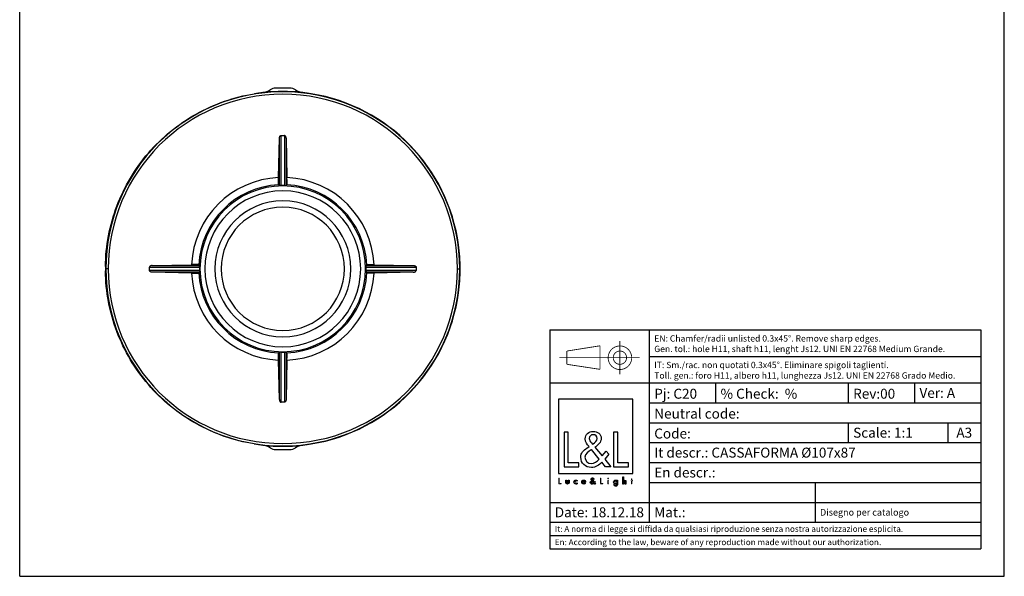
# Paper-space layout 'Foglio 1' of a CAD drawing. Extents: x 0 to 297, y 0 to 420.
# Drawn here: x 0 to 297, y 0 to 168 of the extents above; entities that cross this region are included whole.
import ezdxf

# ---------------------------------------------------------------- set-up
doc = ezdxf.new("R2010")
doc.units = 0
doc.header["$LTSCALE"] = 27.377778
doc.linetypes.add('CENTER', pattern=[0.6, 0.375, -0.075, 0.075, -0.075])
doc.layers.get('0').update_dxf_attribs({"linetype": 'CONTINUOUS'})
for name, color, linetype in [('02___PRT_ALL_AXES', 7, 'CONTINUOUS'), ('7_ALL_FEATURES', 7, 'CONTINUOUS'), ('9_SOLID', 7, 'CONTINUOUS'), ('DEFAULT_1', 7, 'CENTER')]:
    doc.layers.add(name, color=color, linetype=linetype)
doc.styles.add('TEXTSTYLE_4', font='txt', dxfattribs={"width": 0.85})

# ---------------------------------------------------------------- blocks, each defined once
blk = doc.blocks.new('PROIEZIONE_EU_BL0', base_point=(174.92, 65.92))
at = {"color": 7, "linetype": 'Continuous', "const_width": 0.25}
for points in [[(165.05, 67.92), (175.05, 69.5)], [(175.05, 69.5), (175.05, 62.4)], [(165.05, 63.92), (165.05, 67.92)], [(175.05, 62.4), (165.05, 63.92)]]:
    blk.add_lwpolyline(points, dxfattribs=at)
for points in [[(177.5, 65.9, 1), (184.61, 65.9, 1)], [(179.05, 65.92, 1), (183.06, 65.92, 1)]]:
    blk.add_lwpolyline(points, format="xyb", close=True, dxfattribs=at)
at = {"layer": 'DEFAULT_1', "color": 7, "linetype": 'CENTER', "const_width": 0.25}
for points in [[(181.05, 70.92), (181.05, 60.92)], [(187.05, 65.92), (162.79, 65.92)]]:
    blk.add_lwpolyline(points, dxfattribs=at)
blk = doc.blocks.new('LOGO2_BL1', base_point=(173.75, 40.3))
at = {"color": 7, "linetype": 'Continuous'}
for p, q in [((184.95, 53.42), (162.54, 53.42)), ((162.54, 53.42), (162.54, 31.01)), ((184.95, 31.01), (184.95, 53.42)), ((165.49, 43.49), (164.19, 43.49)), ((164.19, 43.49), (164.19, 33.03)), ((165.49, 34.23), (165.49, 43.49)), ((180.43, 43.49), (179.12, 43.49)), ((179.12, 43.49), (179.12, 33.03)), ((180.43, 34.23), (180.43, 43.49)), ((164.19, 33.03), (168.67, 33.03)), ((168.67, 34.23), (165.49, 34.23)), ((168.67, 33.03), (168.67, 34.23)), ((179.12, 33.03), (183.6, 33.03)), ((183.6, 34.23), (180.43, 34.23)), ((183.6, 33.03), (183.6, 34.23)), ((162.54, 31.01), (184.95, 31.01))]:
    blk.add_line(p, q, dxfattribs=at)
at = {"color": 7, "linetype": 'Continuous', "const_width": 0.2}
for points in [[(162.54, 29.69), (162.54, 27.83)], [(162.77, 29.69), (162.54, 29.69)], [(162.77, 28.04), (162.77, 29.69)], [(175.38, 29.69), (175.14, 29.69)], [(175.14, 29.69), (175.14, 27.83)], [(175.38, 28.04), (175.38, 29.69)], [(162.54, 27.83), (163.34, 27.83)], [(163.34, 28.04), (162.77, 28.04)], [(163.34, 27.83), (163.34, 28.04)], [(175.14, 27.83), (175.94, 27.83)], [(175.94, 28.04), (175.38, 28.04)], [(175.94, 27.83), (175.94, 28.04)], [(177.62, 28.98), (177.4, 28.98)], [(177.4, 28.98), (177.4, 27.83)], [(177.4, 27.83), (177.62, 27.83)], [(177.62, 27.83), (177.62, 28.98)], [(184.5, 28.98), (184.38, 28.98)], [(184.38, 28.98), (184.38, 28.78)], [(184.38, 28.78), (184.5, 28.78)], [(184.72, 29.42), (184.5, 29.42)], [(184.5, 29.42), (184.5, 28.98)], [(184.5, 28.78), (184.5, 27.83)], [(184.5, 27.83), (184.72, 27.83)], [(184.72, 28.98), (184.72, 29.42)], [(184.94, 28.98), (184.72, 28.98)], [(184.72, 28.78), (184.94, 28.78)], [(184.72, 27.83), (184.72, 28.78)], [(184.94, 28.78), (184.94, 28.98)]]:
    blk.add_lwpolyline(points, dxfattribs=at)
blk.add_lwpolyline([(177.36, 29.51, 1), (177.66, 29.51, 1)], format="xyb", close=True, dxfattribs=at)
at = {"color": 7, "linetype": 'Continuous'}
for points, knots in [([(176.74, 33.03), (176.74, 33.03), (178.35, 33.03), (178.35, 33.03), (178.35, 33.03), (176.47, 35.35), (176.47, 35.35), (176.47, 35.35), (177.75, 36.85), (177.75, 36.85), (177.75, 36.85), (176.92, 37.71), (176.92, 37.71), (176.92, 37.71), (175.7, 36.29), (175.7, 36.29), (175.7, 36.29), (173.52, 38.93), (173.52, 38.93), (174.39, 39.57), (175.42, 40.36), (175.42, 41.54), (175.42, 42.91), (174.28, 43.71), (173.01, 43.71), (171.63, 43.71), (170.59, 42.87), (170.59, 41.42), (170.59, 40.54), (171.15, 39.76), (171.74, 39.14), (171.74, 39.14), (171.09, 38.66), (171.09, 38.66), (170.09, 37.94), (169.26, 37.22), (169.26, 35.89), (169.26, 34.09), (170.72, 32.81), (172.46, 32.81), (173.7, 32.81), (174.81, 33.52), (175.6, 34.45), (175.6, 34.45), (176.74, 33.03), (176.74, 33.03)], [0, 0, 0, 0, 1, 1, 1, 2, 2, 2, 3, 3, 3, 4, 4, 4, 5, 5, 5, 6, 6, 6, 7, 7, 7, 8, 8, 8, 9, 9, 9, 10, 10, 10, 11, 11, 11, 12, 12, 12, 13, 13, 13, 14, 14, 14, 15, 15, 15, 15]), ([(172.78, 39.83), (172.78, 39.83), (172.44, 40.27), (172.44, 40.27), (172.13, 40.66), (171.81, 41.05), (171.81, 41.58), (171.81, 42.24), (172.35, 42.69), (172.98, 42.69), (173.67, 42.69), (174.2, 42.28), (174.2, 41.55), (174.2, 40.79), (173.48, 40.36), (172.95, 39.94), (172.95, 39.94), (172.78, 39.83), (172.78, 39.83)], [0, 0, 0, 0, 1, 1, 1, 2, 2, 2, 3, 3, 3, 4, 4, 4, 5, 5, 5, 6, 6, 6, 6]), ([(172.51, 38.19), (172.51, 38.19), (174.82, 35.36), (174.82, 35.36), (174.17, 34.71), (173.39, 33.97), (172.42, 33.97), (171.42, 33.97), (170.48, 34.9), (170.48, 35.9), (170.48, 36.9), (171.66, 37.61), (172.38, 38.11), (172.38, 38.11), (172.51, 38.19), (172.51, 38.19)], [0, 0, 0, 0, 1, 1, 1, 2, 2, 2, 3, 3, 3, 4, 4, 4, 5, 5, 5, 5]), ([(173.44, 27.83), (173.44, 27.83), (173.73, 27.83), (173.73, 27.83), (173.73, 27.83), (173.39, 28.24), (173.39, 28.24), (173.39, 28.24), (173.62, 28.51), (173.62, 28.51), (173.62, 28.51), (173.47, 28.66), (173.47, 28.66), (173.47, 28.66), (173.26, 28.41), (173.26, 28.41), (173.26, 28.41), (172.87, 28.88), (172.87, 28.88), (173.02, 28.99), (173.21, 29.13), (173.21, 29.34), (173.21, 29.59), (173, 29.73), (172.78, 29.73), (172.53, 29.73), (172.35, 29.58), (172.35, 29.32), (172.35, 29.16), (172.45, 29.03), (172.55, 28.92), (172.55, 28.92), (172.44, 28.83), (172.44, 28.83), (172.26, 28.7), (172.11, 28.58), (172.11, 28.34), (172.11, 28.02), (172.37, 27.79), (172.68, 27.79), (172.9, 27.79), (173.1, 27.92), (173.24, 28.08), (173.24, 28.08), (173.44, 27.83), (173.44, 27.83)], [0, 0, 0, 0, 1, 1, 1, 2, 2, 2, 3, 3, 3, 4, 4, 4, 5, 5, 5, 6, 6, 6, 7, 7, 7, 8, 8, 8, 9, 9, 9, 10, 10, 10, 11, 11, 11, 12, 12, 12, 13, 13, 13, 14, 14, 14, 15, 15, 15, 15]), ([(181.9, 29.97), (181.9, 29.97), (181.9, 27.83), (181.9, 27.83), (181.9, 27.83), (182.12, 27.83), (182.12, 27.83), (182.12, 27.83), (182.12, 28.36), (182.12, 28.36), (182.12, 28.57), (182.12, 28.82), (182.41, 28.82), (182.64, 28.82), (182.66, 28.69), (182.66, 28.49), (182.66, 28.49), (182.66, 27.83), (182.66, 27.83), (182.66, 27.83), (182.88, 27.83), (182.88, 27.83), (182.88, 27.83), (182.88, 28.52), (182.88, 28.52), (182.88, 28.8), (182.8, 29.02), (182.48, 29.02), (182.34, 29.02), (182.2, 28.95), (182.13, 28.83), (182.13, 28.83), (182.12, 28.83), (182.12, 28.83), (182.12, 28.83), (182.12, 29.97), (182.12, 29.97), (182.12, 29.97), (181.9, 29.97), (181.9, 29.97)], [0, 0, 0, 0, 1, 1, 1, 2, 2, 2, 3, 3, 3, 4, 4, 4, 5, 5, 5, 6, 6, 6, 7, 7, 7, 8, 8, 8, 9, 9, 9, 10, 10, 10, 11, 11, 11, 12, 12, 12, 13, 13, 13, 13]), ([(164.73, 28.98), (164.73, 28.98), (164.73, 28.32), (164.73, 28.32), (164.73, 28.01), (164.88, 27.79), (165.22, 27.79), (165.56, 27.79), (165.71, 28.01), (165.71, 28.32), (165.71, 28.32), (165.71, 28.98), (165.71, 28.98), (165.71, 28.98), (165.49, 28.98), (165.49, 28.98), (165.49, 28.98), (165.49, 28.35), (165.49, 28.35), (165.49, 28.16), (165.44, 28), (165.22, 28), (165, 28), (164.96, 28.16), (164.96, 28.35), (164.96, 28.35), (164.96, 28.98), (164.96, 28.98), (164.96, 28.98), (164.73, 28.98), (164.73, 28.98)], [0, 0, 0, 0, 1, 1, 1, 2, 2, 2, 3, 3, 3, 4, 4, 4, 5, 5, 5, 6, 6, 6, 7, 7, 7, 8, 8, 8, 9, 9, 9, 10, 10, 10, 10]), ([(168.13, 28.94), (168.04, 28.99), (167.93, 29.02), (167.83, 29.02), (167.47, 29.02), (167.2, 28.76), (167.2, 28.4), (167.2, 28.05), (167.48, 27.79), (167.82, 27.79), (167.93, 27.79), (168.03, 27.81), (168.13, 27.87), (168.13, 27.87), (168.13, 28.15), (168.13, 28.15), (168.05, 28.06), (167.95, 28), (167.82, 28), (167.58, 28), (167.42, 28.17), (167.42, 28.41), (167.42, 28.62), (167.59, 28.81), (167.8, 28.81), (167.94, 28.81), (168.04, 28.76), (168.13, 28.66), (168.13, 28.66), (168.13, 28.94), (168.13, 28.94)], [0, 0, 0, 0, 1, 1, 1, 2, 2, 2, 3, 3, 3, 4, 4, 4, 5, 5, 5, 6, 6, 6, 7, 7, 7, 8, 8, 8, 9, 9, 9, 10, 10, 10, 10]), ([(170.67, 28.37), (170.67, 28.37), (170.67, 28.41), (170.67, 28.41), (170.67, 28.75), (170.49, 29.02), (170.13, 29.02), (169.75, 29.02), (169.56, 28.75), (169.56, 28.4), (169.56, 28.06), (169.78, 27.79), (170.13, 27.79), (170.35, 27.79), (170.56, 27.91), (170.67, 28.11), (170.67, 28.11), (170.48, 28.21), (170.48, 28.21), (170.39, 28.08), (170.3, 27.99), (170.13, 27.99), (169.92, 27.99), (169.79, 28.17), (169.79, 28.37), (169.79, 28.37), (170.67, 28.37), (170.67, 28.37)], [0, 0, 0, 0, 1, 1, 1, 2, 2, 2, 3, 3, 3, 4, 4, 4, 5, 5, 5, 6, 6, 6, 7, 7, 7, 8, 8, 8, 9, 9, 9, 9]), ([(169.8, 28.54), (169.83, 28.7), (169.95, 28.83), (170.13, 28.83), (170.3, 28.83), (170.42, 28.71), (170.44, 28.54), (170.44, 28.54), (169.8, 28.54), (169.8, 28.54)], [0, 0, 0, 0, 1, 1, 1, 2, 2, 2, 3, 3, 3, 3]), ([(172.69, 28.75), (172.69, 28.75), (173.1, 28.25), (173.1, 28.25), (172.98, 28.13), (172.85, 28), (172.67, 28), (172.5, 28), (172.33, 28.16), (172.33, 28.34), (172.33, 28.52), (172.54, 28.64), (172.67, 28.73), (172.67, 28.73), (172.69, 28.75), (172.69, 28.75)], [0, 0, 0, 0, 1, 1, 1, 2, 2, 2, 3, 3, 3, 4, 4, 4, 5, 5, 5, 5]), ([(172.74, 29.04), (172.74, 29.04), (172.68, 29.12), (172.68, 29.12), (172.62, 29.19), (172.57, 29.26), (172.57, 29.35), (172.57, 29.47), (172.66, 29.55), (172.77, 29.55), (172.9, 29.55), (172.99, 29.47), (172.99, 29.34), (172.99, 29.21), (172.86, 29.13), (172.77, 29.06), (172.77, 29.06), (172.74, 29.04), (172.74, 29.04)], [0, 0, 0, 0, 1, 1, 1, 2, 2, 2, 3, 3, 3, 4, 4, 4, 5, 5, 5, 6, 6, 6, 6]), ([(180.33, 28.98), (180.33, 28.98), (180.11, 28.98), (180.11, 28.98), (180.11, 28.98), (180.11, 28.79), (180.11, 28.79), (180.11, 28.79), (180.11, 28.79), (180.11, 28.79), (180.02, 28.93), (179.88, 29.02), (179.71, 29.02), (179.37, 29.02), (179.16, 28.73), (179.16, 28.42), (179.16, 28.09), (179.36, 27.79), (179.72, 27.79), (179.88, 27.79), (180.02, 27.88), (180.11, 28.01), (180.11, 28.01), (180.11, 28.01), (180.11, 28.01), (180.11, 28.01), (180.11, 27.79), (180.11, 27.79), (180.11, 27.56), (180.06, 27.37), (179.78, 27.37), (179.58, 27.37), (179.44, 27.49), (179.44, 27.69), (179.44, 27.69), (179.22, 27.69), (179.22, 27.69), (179.22, 27.37), (179.45, 27.17), (179.77, 27.17), (180.22, 27.17), (180.33, 27.46), (180.33, 27.85), (180.33, 27.85), (180.33, 28.98), (180.33, 28.98)], [0, 0, 0, 0, 1, 1, 1, 2, 2, 2, 3, 3, 3, 4, 4, 4, 5, 5, 5, 6, 6, 6, 7, 7, 7, 8, 8, 8, 9, 9, 9, 10, 10, 10, 11, 11, 11, 12, 12, 12, 13, 13, 13, 14, 14, 14, 15, 15, 15, 15]), ([(179.75, 27.99), (179.52, 27.99), (179.39, 28.19), (179.39, 28.41), (179.39, 28.62), (179.52, 28.82), (179.75, 28.82), (179.99, 28.82), (180.12, 28.63), (180.12, 28.41), (180.12, 28.18), (179.99, 27.99), (179.75, 27.99)], [0, 0, 0, 0, 1, 1, 1, 2, 2, 2, 3, 3, 3, 4, 4, 4, 4])]:
    blk.add_open_spline(points, degree=3, knots=knots, dxfattribs=at)

psp = doc.layouts.new('Foglio 1')

# ---------------------------------------------------------------- linework, layer by layer
at = {"color": 7, "linetype": 'Continuous'}
for p, q in [((0, 0), (0, 420)), ((297, 0), (297, 420)), ((0, 0), (297, 0))]:
    psp.add_line(p, q, dxfattribs=at)
at = {"color": 2, "linetype": 'Continuous'}
for p, q in [((159.921, 74.296), (289.921, 74.296)), ((159.921, 74.296), (159.921, 8.296)), ((189.921, 74.296), (189.921, 16.296)), ((289.921, 74.296), (289.921, 8.296)), ((189.921, 66.296), (289.921, 66.296)), ((159.921, 58.296), (289.921, 58.296)), ((209.921, 58.296), (209.921, 52.296)), ((249.921, 58.296), (249.921, 52.296)), ((269.921, 58.296), (269.921, 52.296)), ((189.921, 52.296), (289.921, 52.296)), ((189.921, 46.296), (289.921, 46.296)), ((249.921, 46.296), (249.921, 40.296)), ((279.921, 46.296), (279.921, 40.296)), ((189.921, 40.296), (289.921, 40.296)), ((189.921, 34.296), (289.921, 34.296)), ((189.921, 28.296), (289.921, 28.296)), ((239.921, 28.296), (239.921, 16.296)), ((159.921, 22.296), (289.921, 22.296)), ((159.921, 16.296), (289.921, 16.296)), ((159.921, 12.296), (289.921, 12.296)), ((159.921, 8.296), (289.921, 8.296))]:
    psp.add_line(p, q, dxfattribs=at)
at = {"layer": '02___PRT_ALL_AXES', "color": 7, "linetype": 'Continuous'}
for radius, start, end in [(23.5, 0, 180), (20.5, 0, 180), (18.586, 0, 180), (23.5, 180, 360), (20.5, 180, 360), (18.586, 180, 360)]:
    psp.add_arc((79.363, 92.704), radius, start, end, dxfattribs=at)
at = {"layer": '7_ALL_FEATURES', "color": 7, "linetype": 'Continuous'}
for p, q in [((81.471, 147.204), (77.255, 147.204)), ((78.105, 120.23), (78.346, 132.068)), ((80.38, 132.068), (80.62, 120.23)), ((39.998, 93.721), (51.837, 93.961)), ((106.889, 93.961), (118.727, 93.721)), ((51.837, 91.447), (39.998, 91.687)), ((118.727, 91.687), (106.889, 91.447)), ((78.346, 53.34), (78.105, 65.178)), ((80.62, 65.178), (80.38, 53.34)), ((77.255, 38.204), (81.471, 38.204))]:
    psp.add_line(p, q, dxfattribs=at)
at = {"layer": '7_ALL_FEATURES', "color": 9, "linetype": 'Continuous'}
for p, q in [((78.346, 117.863), (78.346, 132.068)), ((78.846, 117.865), (78.846, 132.894)), ((79.88, 132.894), (79.88, 117.865)), ((80.38, 132.068), (80.38, 117.863)), ((26.694, 92.704), (25.968, 92.704)), ((39.172, 93.221), (54.202, 93.221)), ((54.202, 92.187), (39.172, 92.187)), ((39.998, 93.721), (54.204, 93.721)), ((104.522, 93.721), (118.727, 93.721)), ((104.524, 93.221), (119.553, 93.221)), ((119.553, 92.187), (104.524, 92.187)), ((132.031, 92.704), (132.757, 92.704)), ((54.204, 91.687), (39.998, 91.687)), ((118.727, 91.687), (104.522, 91.687)), ((78.346, 53.34), (78.346, 67.545)), ((78.846, 52.514), (78.846, 67.543)), ((79.88, 67.543), (79.88, 52.514)), ((80.38, 67.545), (80.38, 53.34))]:
    psp.add_line(p, q, dxfattribs=at)
for centre, radius, start, end in [((79.363, 92.704), 53.394, 0, 180), ((79.363, 92.704), 52.668, 0, 180), ((79.362, 92.704), 27.553, 92.61519, 177.38503), ((79.363, 92.704), 27.553, 2.61513, 87.38479), ((79.362, 92.704), 25.364, 92.82844, 177.1718), ((79.363, 92.704), 25.364, 2.82838, 87.17156), ((79.363, 92.704), 53.394, 180, 360), ((79.363, 92.704), 52.668, 180, 360), ((79.362, 92.704), 27.553, 182.61498, 267.38481), ((79.362, 92.704), 25.364, 182.8282, 267.17158), ((79.363, 92.704), 25.364, 272.82844, 357.17164), ((79.363, 92.704), 27.553, 272.61522, 357.38487)]:
    psp.add_arc(centre, radius, start, end, dxfattribs=at)
at = {"layer": '7_ALL_FEATURES', "color": 7, "linetype": 'Continuous'}
for centre, radius, start, end in [((79.369, 92.64), 53.564, 96.46328, 99.23002), ((72.773, 150.837), 5.005, 276.46768, 304.05054), ((79.372, 92.608), 53.596, 96.18321, 96.46349), ((79.363, 92.742), 53.462, 83.81207, 96.18876), ((77.255, 144.205), 2.999, 89.99865, 124.05269), ((81.471, 144.205), 2.999, 55.95194, 90.00136), ((85.952, 150.837), 5.005, 235.9541, 263.53547), ((79.355, 92.625), 53.58, 83.53656, 83.81692), ((79.359, 92.657), 53.547, 80.75625, 83.53678), ((79.363, 92.704), 53.499, 7.73185, 80.75265), ((79.364, 92.704), 53.5, 7.73227, 80.74563), ((79.363, 92.704), 24.991, 0, 180), ((47.517, 76.712), 51.418, 53.16004, 53.48661), ((79.363, 93.276), 24.594, 88.79511, 91.20489), ((111.209, 76.712), 51.418, 126.51339, 126.83996), ((79.282, 92.697), 53.581, 0.00708, 7.72749), ((79.364, 92.704), 53.5, 359.9999, 7.73227), ((79.304, 92.704), 53.441, 179.25149, 179.99993), ((79.301, 92.704), 53.439, 180.00006, 180.68973), ((95.346, 124.544), 51.408, 216.51336, 216.84), ((78.73, 92.705), 24.534, 178.79494, 180.00279), ((78.73, 92.703), 24.534, 179.99721, 181.20506), ((79.363, 92.704), 24.991, 180, 360), ((63.371, 124.55), 51.418, 323.16004, 323.48661), ((79.937, 92.705), 24.592, 359.9986, 1.20358), ((79.937, 92.703), 24.592, 358.79642, 0.0014), ((79.282, 92.711), 53.581, 352.28094, 359.99293), ((79.364, 92.704), 53.5, 352.27618, 359.9999), ((95.346, 60.864), 51.408, 143.16, 143.48664), ((63.371, 60.858), 51.418, 36.51339, 36.83996), ((79.363, 92.704), 53.499, 279.24591, 352.2766), ((79.364, 92.704), 53.5, 279.25294, 352.27618), ((47.517, 108.695), 51.417, 306.51339, 306.83996), ((79.363, 92.132), 24.594, 268.79511, 271.20489), ((111.208, 108.695), 51.417, 233.16004, 233.48661), ((79.369, 92.768), 53.564, 260.76863, 263.53674), ((72.773, 34.571), 5.005, 55.94946, 83.53232), ((79.372, 92.8), 53.596, 263.53652, 263.8168), ((79.363, 92.666), 53.462, 263.81124, 276.18794), ((77.255, 41.203), 2.999, 235.9473, 270.00136), ((81.471, 41.203), 2.999, 269.99865, 304.04806), ((85.952, 34.571), 5.005, 96.46453, 124.0459), ((79.355, 92.783), 53.58, 276.18309, 276.46346), ((79.359, 92.751), 53.547, 276.46324, 279.24231)]:
    psp.add_arc(centre, radius, start, end, dxfattribs=at)
for points, knots in [([(25.867, 93.402), (25.908, 96.509), (26.533, 102.729), (29.075, 111.747), (33.147, 120.193), (38.626, 127.803), (45.341, 134.345), (53.091, 139.621), (61.639, 143.472), (67.707, 145.011), (70.777, 145.51)], [0, 0, 0, 0, 0.1249148, 0.2498224, 0.3748483, 0.4999446, 0.6248984, 0.7498595, 0.8749433, 1, 1, 1, 1]), ([(78.346, 132.068), (78.348, 132.155), (78.366, 132.328), (78.431, 132.538), (78.516, 132.691), (78.601, 132.794), (78.71, 132.873), (78.801, 132.895), (78.846, 132.895)], [0, 0, 0, 0, 0.2469757, 0.4946632, 0.6194179, 0.7450674, 0.8719223, 1, 1, 1, 1]), ([(80.38, 132.068), (80.378, 132.155), (80.359, 132.328), (80.294, 132.538), (80.209, 132.691), (80.125, 132.794), (80.015, 132.873), (79.925, 132.895), (79.88, 132.895)], [0, 0, 0, 0, 0.2469827, 0.4946721, 0.6194282, 0.7450765, 0.8719289, 1, 1, 1, 1]), ([(78.111, 118.038), (78.107, 118.041), (78.105, 118.059), (78.1, 118.09), (78.097, 118.143), (78.094, 118.212), (78.091, 118.301), (78.088, 118.453), (78.087, 118.684), (78.088, 119.004), (78.091, 119.376), (78.097, 119.791), (78.102, 120.08), (78.105, 120.23)], [0, 0, 0, 0, 0.0066196, 0.0217257, 0.0453914, 0.077518, 0.1178949, 0.1662663, 0.2858249, 0.4330375, 0.6041426, 0.7949052, 1, 1, 1, 1]), ([(80.615, 118.038), (80.618, 118.041), (80.62, 118.059), (80.626, 118.09), (80.628, 118.143), (80.632, 118.213), (80.634, 118.301), (80.637, 118.453), (80.639, 118.684), (80.638, 119.004), (80.634, 119.376), (80.629, 119.79), (80.623, 120.08), (80.62, 120.23)], [0, 0, 0, 0, 0.0066284, 0.0217571, 0.0454492, 0.0775974, 0.1179869, 0.1663578, 0.2858696, 0.4330119, 0.6040763, 0.7948682, 1, 1, 1, 1]), ([(78.846, 117.865), (78.769, 117.863), (78.664, 117.861), (78.536, 117.859), (78.467, 117.859), (78.417, 117.859), (78.38, 117.859), (78.359, 117.861), (78.348, 117.861), (78.346, 117.863)], [0, 0, 0, 0, 0.4578731, 0.6324149, 0.7675931, 0.8683467, 0.9387567, 0.9819555, 1, 1, 1, 1]), ([(79.88, 117.865), (79.956, 117.863), (80.062, 117.861), (80.189, 117.859), (80.258, 117.859), (80.309, 117.859), (80.345, 117.859), (80.366, 117.861), (80.377, 117.861), (80.38, 117.863)], [0, 0, 0, 0, 0.4578642, 0.6324017, 0.767578, 0.8683307, 0.9387444, 0.9819544, 1, 1, 1, 1]), ([(39.998, 93.721), (39.912, 93.719), (39.738, 93.7), (39.529, 93.635), (39.376, 93.551), (39.273, 93.466), (39.193, 93.356), (39.172, 93.266), (39.172, 93.221)], [0, 0, 0, 0, 0.2469827, 0.4946721, 0.6194282, 0.7450764, 0.871929, 1, 1, 1, 1]), ([(39.998, 91.687), (39.912, 91.689), (39.738, 91.707), (39.529, 91.773), (39.376, 91.857), (39.273, 91.942), (39.193, 92.052), (39.172, 92.142), (39.172, 92.187)], [0, 0, 0, 0, 0.2469728, 0.4946617, 0.6194169, 0.7450669, 0.8719221, 1, 1, 1, 1]), ([(54.029, 93.956), (54.026, 93.96), (54.008, 93.962), (53.977, 93.967), (53.924, 93.97), (53.854, 93.973), (53.766, 93.976), (53.613, 93.978), (53.383, 93.98), (53.063, 93.979), (52.691, 93.976), (52.276, 93.97), (51.987, 93.964), (51.837, 93.961)], [0, 0, 0, 0, 0.0066273, 0.0217562, 0.0454489, 0.0775974, 0.1179869, 0.1663575, 0.2858691, 0.4330115, 0.604076, 0.7948677, 1, 1, 1, 1]), ([(54.202, 93.221), (54.203, 93.297), (54.205, 93.403), (54.207, 93.531), (54.208, 93.599), (54.208, 93.65), (54.208, 93.686), (54.205, 93.707), (54.206, 93.718), (54.204, 93.721)], [0, 0, 0, 0, 0.4578642, 0.6324017, 0.767578, 0.8683307, 0.9387444, 0.9819544, 1, 1, 1, 1]), ([(54.202, 92.187), (54.203, 92.111), (54.205, 92.005), (54.207, 91.877), (54.208, 91.809), (54.208, 91.758), (54.208, 91.722), (54.206, 91.701), (54.206, 91.69), (54.204, 91.687)], [0, 0, 0, 0, 0.4578833, 0.6324289, 0.7676094, 0.8683629, 0.9387672, 0.9819561, 1, 1, 1, 1]), ([(104.524, 93.221), (104.522, 93.297), (104.52, 93.403), (104.518, 93.531), (104.517, 93.599), (104.518, 93.65), (104.518, 93.686), (104.52, 93.707), (104.52, 93.718), (104.522, 93.721)], [0, 0, 0, 0, 0.4578731, 0.6324149, 0.7675931, 0.8683467, 0.9387568, 0.9819555, 1, 1, 1, 1]), ([(104.524, 92.187), (104.522, 92.111), (104.52, 92.005), (104.518, 91.877), (104.518, 91.809), (104.518, 91.758), (104.518, 91.722), (104.52, 91.701), (104.52, 91.69), (104.522, 91.687)], [0, 0, 0, 0, 0.4578642, 0.6324017, 0.767578, 0.8683307, 0.9387444, 0.9819544, 1, 1, 1, 1]), ([(104.697, 93.956), (104.699, 93.96), (104.718, 93.962), (104.748, 93.967), (104.801, 93.97), (104.871, 93.973), (104.959, 93.976), (105.112, 93.978), (105.342, 93.98), (105.662, 93.979), (106.035, 93.976), (106.449, 93.97), (106.739, 93.964), (106.889, 93.961)], [0, 0, 0, 0, 0.0066103, 0.0216971, 0.0453456, 0.0774666, 0.1178477, 0.1662269, 0.2857919, 0.433006, 0.604122, 0.7948976, 1, 1, 1, 1]), ([(118.727, 93.721), (118.814, 93.719), (118.987, 93.7), (119.196, 93.635), (119.35, 93.551), (119.452, 93.466), (119.532, 93.356), (119.554, 93.266), (119.553, 93.221)], [0, 0, 0, 0, 0.2469764, 0.4946635, 0.6194182, 0.7450676, 0.8719224, 1, 1, 1, 1]), ([(118.727, 91.687), (118.814, 91.689), (118.987, 91.707), (119.196, 91.773), (119.35, 91.857), (119.452, 91.942), (119.532, 92.052), (119.554, 92.142), (119.553, 92.187)], [0, 0, 0, 0, 0.2469827, 0.4946721, 0.6194282, 0.7450765, 0.8719289, 1, 1, 1, 1]), ([(70.776, 39.898), (67.703, 40.397), (61.632, 41.938), (53.078, 45.794), (45.324, 51.076), (38.607, 57.626), (33.129, 65.245), (29.06, 73.7), (26.524, 82.727), (25.904, 88.952), (25.867, 92.061)], [0, 0, 0, 0, 0.1250568, 0.2501407, 0.3751015, 0.5000559, 0.6251524, 0.7501776, 0.8750853, 1, 1, 1, 1]), ([(51.837, 91.447), (51.987, 91.443), (52.276, 91.438), (52.691, 91.432), (53.063, 91.429), (53.383, 91.428), (53.613, 91.43), (53.766, 91.432), (53.854, 91.435), (53.924, 91.438), (53.977, 91.441), (54.008, 91.446), (54.026, 91.448), (54.029, 91.452)], [0, 0, 0, 0, 0.2051317, 0.3959238, 0.5669883, 0.7141306, 0.8336421, 0.8820129, 0.9224023, 0.9545509, 0.9782437, 0.9933726, 1, 1, 1, 1]), ([(106.889, 91.447), (106.739, 91.443), (106.449, 91.438), (106.035, 91.432), (105.662, 91.429), (105.342, 91.428), (105.112, 91.43), (104.959, 91.432), (104.871, 91.435), (104.801, 91.438), (104.748, 91.441), (104.718, 91.446), (104.699, 91.448), (104.697, 91.452)], [0, 0, 0, 0, 0.2051022, 0.3958778, 0.5669937, 0.7142077, 0.8337727, 0.8821519, 0.9225331, 0.9546542, 0.9783028, 0.9933897, 1, 1, 1, 1]), ([(78.105, 65.178), (78.102, 65.328), (78.097, 65.617), (78.091, 66.032), (78.088, 66.404), (78.087, 66.724), (78.088, 66.955), (78.091, 67.107), (78.094, 67.196), (78.097, 67.265), (78.1, 67.318), (78.105, 67.349), (78.107, 67.367), (78.111, 67.37)], [0, 0, 0, 0, 0.2050984, 0.3958658, 0.5669739, 0.7141881, 0.8337472, 0.8821182, 0.9224938, 0.9546177, 0.9782794, 0.9933819, 1, 1, 1, 1]), ([(78.846, 67.543), (78.769, 67.545), (78.664, 67.547), (78.536, 67.548), (78.467, 67.549), (78.417, 67.549), (78.38, 67.549), (78.359, 67.547), (78.348, 67.547), (78.346, 67.545)], [0, 0, 0, 0, 0.4578642, 0.6324017, 0.767578, 0.8683307, 0.9387444, 0.9819544, 1, 1, 1, 1]), ([(79.88, 67.543), (79.956, 67.545), (80.062, 67.547), (80.189, 67.548), (80.258, 67.549), (80.309, 67.549), (80.345, 67.549), (80.366, 67.547), (80.377, 67.547), (80.38, 67.545)], [0, 0, 0, 0, 0.4578731, 0.6324149, 0.7675931, 0.8683468, 0.9387568, 0.9819555, 1, 1, 1, 1]), ([(80.62, 65.178), (80.623, 65.328), (80.629, 65.617), (80.634, 66.032), (80.638, 66.404), (80.639, 66.724), (80.637, 66.955), (80.634, 67.107), (80.632, 67.195), (80.628, 67.265), (80.626, 67.318), (80.62, 67.349), (80.618, 67.367), (80.615, 67.37)], [0, 0, 0, 0, 0.2051362, 0.3959344, 0.5670041, 0.7141492, 0.8336607, 0.8820302, 0.9224171, 0.9545614, 0.9782487, 0.9933733, 1, 1, 1, 1]), ([(78.346, 53.34), (78.348, 53.253), (78.366, 53.08), (78.431, 52.87), (78.516, 52.717), (78.601, 52.614), (78.71, 52.535), (78.801, 52.513), (78.846, 52.513)], [0, 0, 0, 0, 0.2469827, 0.4946721, 0.6194282, 0.7450765, 0.8719289, 1, 1, 1, 1]), ([(80.38, 53.34), (80.378, 53.253), (80.359, 53.08), (80.294, 52.87), (80.209, 52.717), (80.125, 52.614), (80.015, 52.535), (79.925, 52.513), (79.88, 52.513)], [0, 0, 0, 0, 0.2469769, 0.4946638, 0.6194184, 0.7450677, 0.8719225, 1, 1, 1, 1])]:
    psp.add_open_spline(points, degree=3, knots=knots, dxfattribs=at)
for points in [[(78.846, 132.894), (79.018, 132.893), (79.363, 132.895), (79.707, 132.893), (79.88, 132.894)], [(39.172, 92.704), (39.172, 92.876), (39.173, 93.049), (39.172, 93.221)], [(39.172, 92.187), (39.173, 92.359), (39.172, 92.532), (39.172, 92.704)], [(119.553, 93.221), (119.552, 93.049), (119.553, 92.876), (119.553, 92.704)], [(119.553, 92.704), (119.553, 92.532), (119.552, 92.359), (119.553, 92.187)], [(79.88, 52.514), (79.707, 52.515), (79.363, 52.513), (79.018, 52.515), (78.846, 52.514)]]:
    psp.add_open_spline(points, degree=3, dxfattribs=at)

# ---------------------------------------------------------------- block references
at = {"color": 2, "linetype": 'Continuous'}
for name, p in [('PROIEZIONE_EU_BL0', (174.921, 65.921)), ('LOGO2_BL1', (173.747, 40.296))]:
    psp.add_blockref(name, p, dxfattribs=at)

# ---------------------------------------------------------------- texts
at = {"color": 2, "linetype": 'Continuous', "char_height": 3, "attachment_point": 1, "style": 'TEXTSTYLE_4'}
for s, insert, width in [('% Check:  %', (211.409, 56.546), 41.57143), ('Code:  ', (191.409, 44.546), 22.92857), ('En descr.:  ', (191.409, 32.796), 37.5), ('Mat.:  ', (191.409, 20.796), 21.75)]:
    psp.add_mtext(s, dxfattribs=dict(at, insert=insert, width=width))
at = {"layer": '9_SOLID', "color": 2, "linetype": 'Continuous', "style": 'TEXTSTYLE_4'}
for s, insert, char_height, width, attachment_point in [('EN: Chamfer/radii unlisted 0.3x45°. Remove sharp edges.\\PGen. tol.: hole H11, shaft h11, lenght Js12. UNI EN 22768 Medium Grande.', (191.409, 72.671), 1.9, 142.36429, 1), ('IT: Sm./rac. non quotati 0.3x45°. Eliminare spigoli taglienti.\\PToll. gen.: foro H11, albero h11, lunghezza Js12. UNI EN 22768 Grado Medio.', (191.409, 64.671), 1.9, 148.26786, 1), ('Pj: C20', (191.409, 56.546), 3, 22.60714, 1), ('Rev:00', (251.409, 56.546), 3, 19.5, 1), ('Ver: A', (271.409, 56.796), 3, 19.71429, 1), ('Neutral code: ', (191.409, 50.546), 3, 42.96429, 1), ('Scale: 1:1', (251.409, 44.796), 3, 27.85714, 1), ('A3', (284.921, 44.796), 3, 7.92857, 2), ('It descr.: CASSAFORMA Ø107x87', (191.409, 38.796), 3, 96.825, 1), ('Date: 18.12.18', (161.409, 20.796), 3, 42.53571, 1), ('Disegno per catalogo', (241.409, 20.296), 2, 42.35714, 1), ('It: A norma di legge si diffida da qualsiasi riproduzione senza nostra autorizzazione esplicita.', (161.409, 15.196), 1.8, 176.20714, 1), ('En: According to the law, beware of any reproduction made without our authorization.', (161.409, 11.196), 1.8, 158.14286, 1)]:
    psp.add_mtext(s, dxfattribs=dict(at, insert=insert, char_height=char_height, width=width, attachment_point=attachment_point))

doc.saveas('drawing.dxf')
